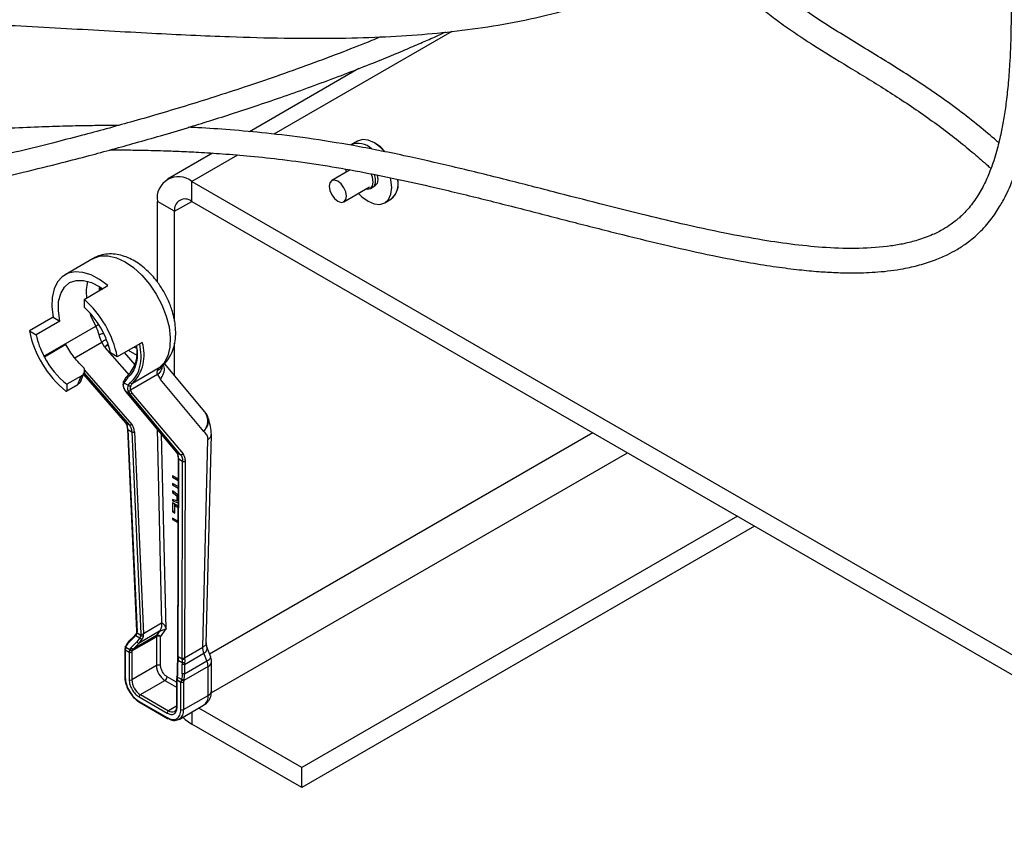
# Model space of a CAD drawing. Units: millimetres. Extents: x 0 to 622, y 0 to 420.
# Drawn here: x 184 to 204, y 132 to 149 of the extents above; entities that cross this region are included whole.
import ezdxf

# ---------------------------------------------------------------- set-up
doc = ezdxf.new("R2010")
doc.units = ezdxf.units.MM

msp = doc.modelspace()

# ---------------------------------------------------------------- linework, layer by layer
at = {"color": 7, "linetype": 'Continuous', "lineweight": 25}
for p, q in [((192.648, 148.449), (188.997, 146.341)), ((190.737, 147.684), (188.499, 146.392)), ((190.712, 146.197), (190.584, 146.124)), ((187.738, 145.952), (186.817, 145.421)), ((188.255, 145.913), (187.317, 145.371)), ((190.564, 145.607), (190.184, 145.388)), ((190.465, 145.625), (190.483, 145.56)), ((187.317, 145.371), (209.909, 132.329)), ((187.317, 144.963), (187.317, 145.371)), ((190.434, 144.954), (190.96, 145.258)), ((190.977, 145.228), (191.07, 145.282)), ((186.964, 144.759), (186.61, 144.963)), ((186.61, 143.311), (186.61, 144.963)), ((186.964, 144.759), (187.317, 144.963)), ((187.317, 144.963), (210.012, 131.862)), ((191.271, 144.933), (191.399, 145.006)), ((186.964, 142.505), (186.964, 144.759)), ((185.292, 143.79), (184.717, 143.458)), ((185.108, 142.954), (185.594, 143.235)), ((185.424, 143.137), (185.424, 143.2)), ((185.454, 143.154), (185.454, 143.185)), ((185.108, 142.954), (185.108, 142.796)), ((184.472, 142.587), (183.986, 142.306)), ((184.609, 142.508), (184.123, 142.227)), ((184.472, 142.587), (184.609, 142.508)), ((183.986, 142.306), (184.123, 142.227)), ((184.285, 141.788), (185.346, 142.401)), ((184.736, 142.026), (184.294, 141.771)), ((184.904, 141.746), (185.472, 142.074)), ((185.534, 141.969), (185.472, 142.074)), ((185.534, 141.969), (186.029, 141.401)), ((186.301, 142.072), (185.789, 141.776)), ((186.193, 141.805), (186.016, 141.907)), ((186.136, 141.976), (186.192, 141.956)), ((186.964, 141.387), (186.964, 142.058)), ((184.294, 141.772), (184.285, 141.788)), ((184.294, 141.771), (184.294, 141.772)), ((185.789, 141.776), (185.652, 141.855)), ((186.155, 141.611), (185.937, 141.861)), ((185.118, 141.501), (186.087, 140.39)), ((186.65, 141.547), (186.102, 141.231)), ((186.677, 141.565), (186.65, 141.547)), ((186.665, 141.561), (186.679, 141.555)), ((187.583, 140.646), (186.753, 141.639)), ((185.045, 141.379), (184.755, 141.212)), ((184.979, 141.21), (185.045, 141.379)), ((185.043, 141.275), (185.112, 141.453)), ((185.096, 141.41), (185.959, 140.421)), ((185.108, 141.442), (186.038, 140.375)), ((185.996, 141.342), (185.926, 141.244)), ((186.615, 141.41), (186.059, 141.089)), ((186.615, 141.41), (186.671, 141.308)), ((187.56, 140.244), (186.671, 141.308)), ((184.75, 141.069), (184.974, 141.199)), ((184.755, 141.212), (184.755, 141.081)), ((184.755, 141.081), (184.979, 141.21)), ((185.916, 141.142), (185.952, 141.077)), ((185.926, 141.244), (186.012, 141.194)), ((185.962, 141.066), (185.927, 141.128)), ((186.012, 141.194), (186.056, 141.247)), ((186.059, 141.089), (186.09, 141.033)), ((185.956, 141.071), (187.001, 139.82)), ((185.962, 141.066), (186.042, 141.02)), ((187.007, 139.815), (185.962, 141.066)), ((186.007, 141.08), (186.042, 141.02)), ((187.087, 139.769), (186.042, 141.02)), ((186.09, 141.033), (187.136, 139.783)), ((186.038, 140.375), (185.959, 140.421)), ((185.996, 140.298), (186.182, 136.152)), ((186.007, 140.282), (186.086, 140.236)), ((186.007, 140.282), (186.193, 136.138)), ((186.604, 140.296), (186.698, 136.311)), ((186.086, 140.236), (186.272, 136.095)), ((186.139, 140.238), (186.325, 136.096)), ((186.789, 136.196), (186.695, 140.187)), ((187.54, 135.821), (187.644, 140.079)), ((187.613, 135.89), (187.717, 140.184)), ((195.539, 140.217), (187.681, 135.681)), ((187.087, 139.769), (187.007, 139.815)), ((187.036, 139.699), (187.024, 135.67)), ((187.035, 135.654), (187.047, 139.682)), ((187.047, 139.682), (187.127, 139.636)), ((187.716, 134.885), (196.246, 139.809)), ((187.115, 135.606), (187.127, 139.636)), ((187.18, 139.636), (187.168, 135.606)), ((186.92, 139.336), (186.92, 139.305)), ((187.035, 139.27), (186.92, 139.336)), ((186.947, 139.321), (186.92, 139.305)), ((186.92, 139.305), (187.035, 139.239)), ((187.034, 139.116), (186.92, 139.181)), ((186.92, 139.181), (186.92, 139.151)), ((186.92, 139.151), (186.947, 139.166)), ((186.92, 139.151), (187.034, 139.085)), ((187.033, 138.936), (186.92, 139.027)), ((186.92, 139.027), (186.92, 138.996)), ((186.92, 138.996), (186.943, 139.009)), ((186.92, 138.996), (187.011, 138.923)), ((187.011, 138.923), (187.033, 138.936)), ((187.011, 138.923), (187.011, 138.82)), ((187.011, 138.82), (186.92, 138.852)), ((186.92, 138.852), (186.92, 138.821)), ((186.92, 138.821), (186.964, 138.846)), ((186.92, 138.821), (187.033, 138.782)), ((187.033, 138.714), (186.92, 138.779)), ((186.92, 138.779), (186.92, 138.594)), ((186.964, 138.754), (186.964, 138.619)), ((186.965, 138.722), (186.992, 138.738)), ((186.965, 138.568), (186.965, 138.722)), ((186.965, 138.722), (187.033, 138.683)), ((187.011, 138.82), (187.034, 138.833)), ((187.022, 138.826), (187.033, 138.822)), ((186.92, 138.594), (186.964, 138.619)), ((186.92, 138.594), (186.965, 138.568)), ((187.032, 138.405), (186.92, 138.47)), ((186.92, 138.47), (186.92, 138.439)), ((186.964, 138.619), (186.965, 138.619)), ((198.5, 138.508), (189.571, 133.353)), ((186.92, 138.439), (186.947, 138.455)), ((186.92, 138.439), (187.032, 138.375)), ((198.853, 138.303), (189.571, 132.945)), ((186.698, 136.311), (186.325, 136.096)), ((186.139, 136.057), (186.014, 135.931)), ((186.595, 136.059), (186.114, 135.781)), ((186.143, 136.059), (186.165, 136.084)), ((186.143, 136.032), (186.167, 136.059)), ((186.167, 136.059), (186.251, 136.01)), ((186.182, 136.153), (186.182, 136.127)), ((186.193, 136.109), (186.193, 136.138)), ((186.272, 136.063), (186.193, 136.109)), ((186.657, 136.147), (186.236, 135.904)), ((186.272, 136.095), (186.272, 136.063)), ((186.325, 136.061), (186.325, 136.096)), ((186.657, 136.147), (186.595, 136.059)), ((186.677, 136.037), (186.789, 136.196)), ((186.143, 136.032), (186.021, 135.91)), ((186.189, 135.934), (186.068, 135.811)), ((186.089, 135.748), (186.589, 136.037)), ((186.114, 135.781), (186.236, 135.904)), ((186.251, 136.01), (186.189, 135.934)), ((186.236, 135.904), (186.299, 135.986)), ((186.589, 136.037), (186.589, 135.445)), ((186.677, 135.445), (186.677, 136.037)), ((187.612, 135.89), (187.609, 135.878)), ((187.624, 135.829), (187.615, 135.914)), ((185.941, 135.781), (185.941, 135.215)), ((185.952, 135.833), (185.947, 135.819)), ((185.952, 135.765), (186.032, 135.719)), ((185.952, 135.765), (185.952, 135.2)), ((185.959, 135.807), (185.964, 135.821)), ((185.964, 135.821), (186.043, 135.775)), ((186.032, 135.719), (186.032, 135.154)), ((186.043, 135.775), (186.038, 135.761)), ((186.068, 135.811), (186.043, 135.775)), ((186.089, 135.748), (186.085, 135.719)), ((186.085, 135.719), (186.085, 135.154)), ((186.093, 135.755), (186.089, 135.748)), ((186.093, 135.755), (186.114, 135.781)), ((187.024, 135.67), (187.026, 135.635)), ((187.037, 135.622), (187.035, 135.654)), ((187.165, 135.469), (187.564, 135.699)), ((187.168, 135.606), (187.54, 135.821)), ((187.626, 135.54), (187.564, 135.699)), ((187.706, 135.617), (187.623, 135.83)), ((186.589, 135.445), (186.085, 135.154)), ((187.022, 135.562), (187.014, 135.447)), ((187.014, 135.448), (187.016, 135.237)), ((187.028, 135.45), (187.036, 135.557)), ((187.03, 135.256), (187.028, 135.45)), ((187.036, 135.557), (187.12, 135.508)), ((187.116, 135.576), (187.037, 135.622)), ((187.115, 135.606), (187.116, 135.576)), ((187.12, 135.508), (187.119, 135.469)), ((187.121, 135.275), (187.119, 135.469)), ((187.168, 135.505), (187.165, 135.469)), ((187.165, 135.469), (187.168, 135.276)), ((187.168, 135.606), (187.169, 135.579)), ((187.168, 135.276), (187.626, 135.54)), ((187.723, 134.934), (187.723, 135.526)), ((187.016, 135.254), (187.011, 135.218)), ((187.024, 135.209), (187.03, 135.256)), ((187.649, 135.424), (187.15, 135.136)), ((187.649, 134.832), (187.649, 135.424)), ((185.944, 135.214), (185.944, 135.201)), ((186.262, 134.848), (186.766, 135.139)), ((186.766, 135.139), (187.002, 135.002)), ((187.002, 135.104), (186.81, 135.215)), ((187.002, 135.168), (187.002, 134.603)), ((187.013, 135.153), (187.093, 135.107)), ((187.013, 134.588), (187.013, 135.153)), ((187.019, 135.194), (187.024, 135.209)), ((187.024, 135.209), (187.104, 135.163)), ((187.093, 134.542), (187.093, 135.107)), ((187.104, 135.163), (187.099, 135.148)), ((187.15, 135.136), (187.146, 135.107)), ((187.146, 135.107), (187.146, 134.542)), ((187.15, 135.136), (187.153, 135.148)), ((186.262, 134.848), (186.836, 134.516)), ((187.146, 134.542), (187.649, 134.832)), ((186.208, 134.716), (186.243, 134.694)), ((186.235, 134.802), (186.81, 134.47)), ((186.235, 134.71), (186.81, 134.378)), ((186.242, 134.693), (186.243, 134.693)), ((186.243, 134.693), (186.818, 134.361)), ((187.055, 134.341), (187.559, 134.632)), ((187.002, 134.612), (186.836, 134.516)), ((187.317, 134.493), (187.317, 134.246)), ((189.571, 133.353), (187.457, 134.574)), ((189.571, 132.945), (187.317, 134.246)), ((189.571, 132.945), (189.571, 133.353))]:
    msp.add_line(p, q, dxfattribs=at)
at = {"color": 7, "linetype": 'Continuous', "lineweight": 25, "flags": 128}
for points in [[(191.267, 145.985), (191.184, 146.069), (191.058, 146.162), (190.932, 146.216), (190.815, 146.228), (190.713, 146.198), (190.712, 146.197)], [(191.273, 145.985), (191.188, 146.072), (191.063, 146.162)], [(190.892, 145.219), (190.912, 145.216), (190.977, 145.228), (191.021, 145.278), (191.036, 145.358), (191.021, 145.456), (190.993, 145.527)], [(190.309, 145.375), (190.241, 145.399), (190.184, 145.388), (190.146, 145.343), (190.132, 145.273), (190.146, 145.187), (190.184, 145.099), (190.241, 145.021), (190.309, 144.967), (190.377, 144.943), (190.434, 144.954), (190.472, 144.999), (190.486, 145.069), (190.472, 145.155), (190.434, 145.243), (190.377, 145.321), (190.309, 145.375)], [(190.733, 145.127), (190.802, 145.059), (190.928, 144.967), (191.054, 144.913), (191.171, 144.902), (191.272, 144.933), (191.349, 145.004), (191.397, 145.112), (191.414, 145.248), (191.397, 145.402), (191.387, 145.447)], [(191.116, 145.501), (191.129, 145.412), (191.114, 145.332), (191.07, 145.282), (191.07, 145.282)], [(185.292, 143.79), (185.308, 143.799), (185.447, 143.845), (185.603, 143.847), (185.772, 143.807), (185.948, 143.725), (186.124, 143.604), (186.293, 143.449), (186.449, 143.266), (186.588, 143.06), (186.704, 142.839), (186.792, 142.612), (186.85, 142.387), (186.875, 142.17), (186.867, 141.972), (186.825, 141.798), (186.752, 141.655), (186.65, 141.547)], [(185.594, 143.235), (185.423, 143.363), (185.251, 143.455), (185.082, 143.507), (184.924, 143.519), (184.781, 143.489), (184.659, 143.418), (184.562, 143.31), (184.492, 143.167), (184.454, 142.995), (184.447, 142.799), (184.472, 142.587)], [(184.609, 142.508), (184.58, 142.717), (184.586, 142.909), (184.629, 143.074), (184.705, 143.205), (184.811, 143.296), (184.943, 143.343), (185.094, 143.343), (185.258, 143.297), (185.428, 143.207), (185.491, 143.162)], [(185.346, 142.401), (185.255, 142.602), (185.23, 142.672)], [(184.734, 141.073), (184.738, 141.07), (184.742, 141.069), (184.745, 141.068), (184.748, 141.069), (184.751, 141.07), (184.753, 141.073), (184.754, 141.077), (184.755, 141.081)], [(185.952, 141.077), (185.954, 141.074), (185.956, 141.071)], [(185.956, 141.071), (185.957, 141.069), (185.962, 141.066)], [(186.139, 136.057), (186.138, 136.056), (186.137, 136.053), (186.137, 136.05), (186.137, 136.046), (186.138, 136.042), (186.14, 136.037), (186.143, 136.032)], [(186.143, 136.059), (186.14, 136.058), (186.139, 136.057)], [(186.961, 134.504), (186.961, 134.504), (186.965, 134.506)], [(187.129, 134.384), (187.179, 134.341), (187.317, 134.246)]]:
    msp.add_lwpolyline(points, dxfattribs=at)
at = {"color": 7, "linetype": 'Continuous', "lineweight": 25}
for centre, radius, start, end in [((190.726, 145.749), 0.401, 46.8217, 110.8112), ((187.041, 145.033), 0.437, 50.7967, 189.214), ((191.145, 145.318), 0.402, 309.1867, 13.9247), ((191.14, 145.324), 0.409, 313.6257, 12.7213), ((187.179, 144.794), 0.218, 50.7967, 189.214), ((186.158, 143.104), 1.006, 167.3137, 186.8699), ((183.686, 141.348), 2.146, 11.5123, 48.4877), ((183.844, 141.439), 1.855, 12.9686, 47.0314), ((186.069, 142.726), 2.125, 191.391, 231.0775), ((186.585, 140.244), 2.487, 118.2404, 119.8764), ((184.54, 141.977), 0.911, 15.6541, 27.7271), ((185.857, 142.618), 1.777, 192.7138, 207.8404), ((185.725, 141.829), 0.237, 121.2554, 143.8816), ((185.515, 141.871), 0.685, 315.2798, 10.2056), ((185.497, 141.818), 0.843, 315.8666, 17.5027), ((185.856, 142.587), 1.762, 207.6057, 231.3276), ((186.743, 141.43), 0.15, 128.2524, 159.0744), ((186.144, 141.21), 0.229, 128.4387, 161.1543), ((186.021, 141.363), 0.0329, 126.1344, 218.2116), ((184.967, 141.209), 0.0124, 305.1155, 6.1967), ((186.045, 141.222), 0.0429, 220.0555, 294.384), ((186.088, 141.264), 0.0363, 207.8734, 293.5759), ((186.19, 141.118), 0.143, 127.8214, 153.0599), ((186.058, 141.055), 0.0391, 245.3764, 325.6647), ((187.328, 140.459), 0.316, 317.2304, 36.3199), ((186.2, 136.155), 0.0183, 187.7439, 246.905), ((186.297, 136.147), 0.0578, 244.4048, 299.0328), ((186.627, 136.038), 0.0384, 147.6508, 182.3515), ((186.238, 135.958), 0.0543, 206.4521, 267.4017), ((185.96, 135.779), 0.0189, 114.3747, 174.3052), ((185.96, 135.782), 0.0189, 185.6948, 245.6253), ((185.964, 135.824), 0.0178, 193.7574, 251.1165), ((186.104, 135.764), 0.151, 163.4181, 179.342), ((186.183, 135.718), 0.151, 163.4181, 179.342), ((186.058, 135.771), 0.0576, 242.6097, 297.3903), ((187.043, 135.671), 0.019, 183.3281, 245.125), ((186.633, 135.359), 0.0961, 62.6097, 117.3903), ((186.973, 135.462), 0.384, 182.6055, 237.3945), ((187.141, 135.654), 0.0552, 241.2005, 298.5861), ((187.149, 134.92), 0.549, 88.2976, 93.1159), ((187.587, 135.661), 0.127, 287.8957, 339.7367), ((187.324, 135.418), 0.325, 1.1082, 22.0212), ((187.597, 135.539), 0.126, 294.4055, 353.9523), ((185.96, 135.217), 0.0189, 185.6948, 245.6253), ((186.058, 135.205), 0.0576, 242.6097, 297.3903), ((186.469, 135.171), 0.384, 182.6055, 237.3945), ((186.714, 135.219), 0.0961, 302.6055, 357.3945), ((187.021, 135.166), 0.0189, 114.3747, 174.3052), ((187.021, 135.17), 0.0189, 185.6948, 245.6253), ((187.164, 135.151), 0.151, 163.4181, 179.342), ((187.244, 135.105), 0.151, 163.4181, 179.342), ((187.119, 135.158), 0.0576, 242.6097, 297.3903), ((186.293, 134.799), 0.0576, 122.6055, 177.3945), ((187.435, 134.809), 0.216, 305.0133, 6.2988), ((187.598, 134.947), 0.126, 294.3747, 354.3052), ((186.254, 134.708), 0.0192, 174.6318, 231.46), ((186.867, 134.467), 0.0576, 122.6055, 177.3945), ((186.957, 134.511), 0.191, 230.7967, 9.214), ((186.91, 134.618), 0.126, 234.3824, 294.3071), ((187.021, 134.605), 0.0189, 185.6948, 245.6253), ((187.119, 134.593), 0.0576, 242.6097, 297.3903), ((186.828, 134.376), 0.018, 172.7442, 235.9436), ((186.825, 134.378), 0.0189, 245.6929, 305.6176)]:
    msp.add_arc(centre, radius, start, end, dxfattribs=at)
for points, knots in [([(195.034, 229.78), (195.083, 229.565), (195.209, 229.008), (195.382, 228.103), (195.565, 227.075), (195.731, 226.085), (195.889, 225.131), (196.046, 224.213), (196.215, 223.321), (196.4, 222.491), (196.625, 221.761), (196.854, 221.177), (197.012, 220.686), (197.103, 220.176), (197.136, 219.589), (197.118, 218.904), (197.07, 218.177), (197.007, 217.401), (196.944, 216.587), (196.864, 215.369), (196.811, 213.727), (196.824, 211.71), (196.819, 209.731), (196.766, 207.81), (196.68, 205.892), (196.547, 203.473), (196.365, 200.542), (196.156, 197.132), (195.969, 193.752), (195.823, 190.638), (195.714, 187.783), (195.635, 185.178), (195.576, 182.566), (195.537, 179.901), (195.52, 177.36), (195.521, 174.949), (195.536, 172.679), (195.566, 170.389), (195.609, 168.12), (195.662, 165.98), (195.722, 163.982), (195.786, 162.133), (195.853, 160.373), (195.936, 158.702), (196.041, 157.22), (196.172, 155.899), (196.328, 154.728), (196.527, 153.616), (196.771, 152.595), (197.06, 151.688), (197.395, 150.9), (197.723, 150.323), (198.022, 149.906), (198.253, 149.629), (198.461, 149.407), (198.655, 149.219), (198.857, 149.037), (199.097, 148.839), (199.377, 148.626), (199.696, 148.403), (200.162, 148.098), (200.777, 147.723), (201.538, 147.259), (202.176, 146.841), (202.675, 146.481), (203.023, 146.214), (203.34, 145.953), (203.561, 145.762), (203.676, 145.656), (203.697, 145.635)], [0, 0, 0, 0, 0.0058, 0.015055, 0.024272, 0.033316, 0.041484, 0.049734, 0.057791, 0.065331, 0.072016, 0.077748, 0.081733, 0.085676, 0.09241, 0.099803, 0.108024, 0.116901, 0.126193, 0.135702, 0.158029, 0.18048, 0.200235, 0.219201, 0.237889, 0.256449, 0.289418, 0.322579, 0.355589, 0.388861, 0.415618, 0.442215, 0.469039, 0.49716, 0.526626, 0.550733, 0.575688, 0.601449, 0.62713, 0.652259, 0.67444, 0.695898, 0.716495, 0.735992, 0.755162, 0.770324, 0.78551, 0.800674, 0.815658, 0.829866, 0.843227, 0.856422, 0.863702, 0.870683, 0.876363, 0.88087, 0.886151, 0.892272, 0.899258, 0.907138, 0.915571, 0.932652, 0.950042, 0.967777, 0.976271, 0.984457, 0.991866, 0.998464, 1, 1, 1, 1]), ([(203.857, 146.164), (203.843, 146.177), (203.709, 146.297), (203.438, 146.521), (203.036, 146.837), (202.609, 147.146), (202.177, 147.438), (201.751, 147.71), (201.32, 147.976), (200.885, 148.24), (200.45, 148.508), (200.038, 148.773), (199.667, 149.031), (199.364, 149.263), (199.128, 149.463), (198.944, 149.632), (198.773, 149.803), (198.593, 150), (198.399, 150.237), (198.172, 150.557), (197.932, 150.963), (197.688, 151.479), (197.447, 152.109), (197.213, 152.883), (197, 153.807), (196.823, 154.806), (196.681, 155.857), (196.569, 156.945), (196.48, 158.06), (196.401, 159.358), (196.333, 160.872), (196.268, 162.623), (196.207, 164.458), (196.149, 166.461), (196.098, 168.628), (196.057, 170.941), (196.03, 173.265), (196.018, 175.557), (196.021, 177.784), (196.038, 179.944), (196.067, 182.038), (196.108, 184.084), (196.17, 186.404), (196.258, 189.036), (196.384, 192.004), (196.537, 195.007), (196.711, 198.042), (196.871, 200.625), (197.001, 202.734), (197.097, 204.362), (197.184, 205.992), (197.257, 207.622), (197.308, 209.255), (197.323, 210.763), (197.32, 212.144), (197.317, 213.387), (197.335, 214.602), (197.39, 215.789), (197.47, 216.942), (197.549, 217.894), (197.603, 218.652), (197.629, 219.219), (197.629, 219.728), (197.599, 220.197), (197.532, 220.658), (197.392, 221.158), (197.192, 221.68), (196.995, 222.235), (196.828, 222.862), (196.661, 223.639), (196.495, 224.545), (196.325, 225.547), (196.209, 226.265), (196.143, 226.643), (196.135, 226.689)], [0, 0, 0, 0, 0.0010311, 0.0095886, 0.0192316, 0.0294438, 0.0395351, 0.0495055, 0.0593596, 0.0700688, 0.0806458, 0.0910959, 0.100848, 0.10926, 0.1152906, 0.1204616, 0.1250675, 0.1305801, 0.1371551, 0.1438425, 0.153891, 0.1637728, 0.1741013, 0.1875596, 0.2016578, 0.2158834, 0.2301413, 0.244394, 0.2585942, 0.2727087, 0.2928736, 0.3140935, 0.3361284, 0.3588483, 0.3854335, 0.4125615, 0.4394828, 0.4654918, 0.4905922, 0.5143673, 0.5372838, 0.5593552, 0.5808352, 0.611764, 0.6427281, 0.6733826, 0.7040532, 0.7347702, 0.7509692, 0.7672031, 0.7835407, 0.7999914, 0.8166325, 0.8338338, 0.8476767, 0.8615098, 0.8750938, 0.888839, 0.9024782, 0.9155359, 0.9224329, 0.9288508, 0.9347666, 0.939088, 0.9435066, 0.9485453, 0.9534618, 0.9586284, 0.9644912, 0.9710413, 0.9801958, 0.9895439, 0.9987153, 1, 1, 1, 1]), ([(203.61, 176.682), (203.608, 176.362), (203.605, 175.435), (203.604, 173.91), (203.606, 172.094), (203.613, 170.256), (203.626, 168.425), (203.645, 166.602), (203.669, 164.786), (203.7, 162.947), (203.738, 161.086), (203.783, 159.203), (203.832, 157.407), (203.884, 155.704), (203.938, 154.132), (203.993, 152.637), (204.044, 151.345), (204.089, 150.251), (204.112, 149.351), (204.113, 148.557), (204.092, 147.917), (204.056, 147.412), (204.015, 147.024), (203.967, 146.684), (203.907, 146.358), (203.825, 146.015), (203.719, 145.675), (203.586, 145.357), (203.436, 145.081), (203.265, 144.841), (203.109, 144.677), (202.983, 144.569), (202.87, 144.483), (202.712, 144.382), (202.486, 144.267), (202.216, 144.168), (201.927, 144.094), (201.538, 144.026), (201.011, 143.987), (200.345, 144.006), (199.683, 144.069), (198.989, 144.17), (198.21, 144.314), (197.385, 144.494), (196.527, 144.699), (195.653, 144.919), (194.702, 145.165), (193.692, 145.424), (192.668, 145.676), (191.639, 145.91), (190.647, 146.108), (189.709, 146.258), (188.869, 146.361), (188.123, 146.429), (187.593, 146.466), (187.314, 146.478), (187.251, 146.481)], [0, 0, 0, 0, 0.01602, 0.046268, 0.077152, 0.109054, 0.142119, 0.174619, 0.208386, 0.243532, 0.280161, 0.318375, 0.358267, 0.393136, 0.428727, 0.463006, 0.495495, 0.519409, 0.541425, 0.561252, 0.578749, 0.590432, 0.600776, 0.609817, 0.61821, 0.628217, 0.639858, 0.649398, 0.659206, 0.66889, 0.676936, 0.680323, 0.68432, 0.689873, 0.696887, 0.705752, 0.712894, 0.719341, 0.733982, 0.7479, 0.760576, 0.773252, 0.7879, 0.804666, 0.819397, 0.835536, 0.8531, 0.872086, 0.891781, 0.910548, 0.930591, 0.949214, 0.966342, 0.981919, 0.995903, 1, 1, 1, 1]), ([(185.638, 146.017), (185.721, 146.017), (185.919, 146.018), (186.202, 146.015), (186.485, 146.009), (186.758, 146.002), (187.081, 145.99), (187.483, 145.97), (187.968, 145.939), (188.541, 145.891), (189.195, 145.82), (189.909, 145.722), (190.659, 145.595), (191.423, 145.443), (192.266, 145.257), (193.186, 145.036), (194.179, 144.784), (195.166, 144.529), (196.141, 144.28), (197.084, 144.05), (197.96, 143.856), (198.694, 143.715), (199.284, 143.621), (199.75, 143.561), (200.154, 143.523), (200.534, 143.501), (200.941, 143.493), (201.408, 143.511), (201.851, 143.567), (202.241, 143.655), (202.547, 143.754), (202.8, 143.864), (203.019, 143.983), (203.239, 144.129), (203.476, 144.33), (203.695, 144.578), (203.872, 144.838), (204.001, 145.073), (204.095, 145.279), (204.168, 145.46), (204.242, 145.671), (204.317, 145.924), (204.394, 146.245), (204.462, 146.609), (204.52, 147.027), (204.566, 147.502), (204.599, 148.088), (204.614, 148.797), (204.605, 149.63), (204.577, 150.529), (204.538, 151.473), (204.5, 152.453), (204.455, 153.659), (204.404, 155.105), (204.35, 156.812), (204.298, 158.62), (204.25, 160.527), (204.208, 162.532), (204.172, 164.563), (204.145, 166.591), (204.124, 168.623), (204.111, 170.655), (204.105, 172.684), (204.104, 174.659), (204.107, 175.968), (204.109, 176.606)], [0, 0, 0, 0, 0.005353, 0.012813, 0.01812, 0.023378, 0.030149, 0.038438, 0.048459, 0.060047, 0.073179, 0.087441, 0.101708, 0.115923, 0.130086, 0.148015, 0.165794, 0.183364, 0.200658, 0.21761, 0.233547, 0.247537, 0.257224, 0.26582, 0.273377, 0.279994, 0.287611, 0.297144, 0.308147, 0.315717, 0.323462, 0.330058, 0.335249, 0.341547, 0.349623, 0.358908, 0.367188, 0.374192, 0.379902, 0.38497, 0.389533, 0.397328, 0.405653, 0.41512, 0.425772, 0.437639, 0.450734, 0.46888, 0.488748, 0.509638, 0.531198, 0.553144, 0.575383, 0.610781, 0.646543, 0.682473, 0.720958, 0.759256, 0.797137, 0.833503, 0.868188, 0.90333, 0.936973, 0.969302, 1, 1, 1, 1]), ([(171.122, 154.873), (171.026, 154.934), (170.837, 155.053), (170.58, 155.226), (170.356, 155.378), (170.136, 155.523), (169.914, 155.657), (169.677, 155.768), (169.44, 155.843), (169.211, 155.881), (168.96, 155.893), (168.674, 155.878), (168.385, 155.828), (168.121, 155.753), (167.858, 155.655), (167.598, 155.521), (167.386, 155.367), (167.232, 155.222), (167.1, 155.061), (166.99, 154.862), (166.922, 154.635), (166.906, 154.383), (166.94, 154.144), (167.002, 153.919), (167.081, 153.706), (167.183, 153.477), (167.311, 153.218), (167.513, 152.851), (167.813, 152.382), (168.245, 151.82), (168.71, 151.314), (169.182, 150.874), (169.618, 150.519), (170.035, 150.22), (170.477, 149.936), (170.986, 149.649), (171.583, 149.366), (172.235, 149.112), (172.907, 148.904), (173.621, 148.739), (174.375, 148.617), (175.218, 148.544), (176.126, 148.529), (177.102, 148.556), (178.134, 148.606), (179.238, 148.656), (180.404, 148.671), (181.622, 148.653), (183.09, 148.6), (184.727, 148.512), (186.464, 148.411), (187.942, 148.341), (189.186, 148.307), (190.214, 148.303), (191.157, 148.328), (192.03, 148.381), (192.87, 148.465), (193.718, 148.59), (194.595, 148.772), (195.499, 149.029), (196.279, 149.327), (196.903, 149.626), (197.34, 149.872), (197.64, 150.058), (197.791, 150.164), (197.826, 150.189)], [0, 0, 0, 0, 0.0089686, 0.0175484, 0.02462, 0.0305116, 0.0383989, 0.044615, 0.0496737, 0.0554896, 0.0598428, 0.0657107, 0.0736133, 0.0784177, 0.0835607, 0.0924643, 0.0992088, 0.1040414, 0.1096952, 0.1166179, 0.1242544, 0.1323953, 0.1421197, 0.1500128, 0.1583994, 0.1677964, 0.1780468, 0.1885988, 0.2093311, 0.2297357, 0.2499255, 0.2650155, 0.2796127, 0.2920276, 0.3025373, 0.3173649, 0.3332912, 0.3484265, 0.3652769, 0.3808647, 0.3975637, 0.4161882, 0.4368744, 0.4580993, 0.4812049, 0.5061746, 0.5331031, 0.5621683, 0.5928847, 0.6401637, 0.6851936, 0.7273458, 0.7573216, 0.78524, 0.8110317, 0.8346724, 0.8573395, 0.8808574, 0.90553, 0.9311973, 0.9577133, 0.9728546, 0.985989, 0.9967989, 1, 1, 1, 1]), ([(176.308, 144.218), (176.585, 144.249), (177.298, 144.328), (178.435, 144.491), (179.676, 144.692), (180.856, 144.908), (181.939, 145.125), (182.938, 145.343), (183.838, 145.553), (184.585, 145.738), (185.193, 145.896), (185.694, 146.031), (186.183, 146.167), (186.695, 146.314), (187.202, 146.465), (187.7, 146.619), (188.186, 146.773), (188.693, 146.941), (189.221, 147.121), (189.767, 147.316), (190.314, 147.519), (190.834, 147.72), (191.289, 147.903), (191.675, 148.064), (191.998, 148.203), (192.276, 148.325), (192.444, 148.401), (192.521, 148.436)], [0, 0, 0, 0, 0.0394663, 0.1014692, 0.1665875, 0.2256838, 0.283899, 0.3388073, 0.3897163, 0.4360073, 0.4687791, 0.4981229, 0.5272761, 0.5595019, 0.5949525, 0.6255668, 0.6584221, 0.6936205, 0.7312732, 0.7715016, 0.8144019, 0.8563785, 0.8948019, 0.9260852, 0.9541606, 0.9788866, 1, 1, 1, 1]), ([(191.182, 148.334), (191.122, 148.309), (190.877, 148.207), (190.397, 148.019), (189.748, 147.774), (189.068, 147.531), (188.414, 147.308), (187.791, 147.106), (187.193, 146.919), (186.622, 146.748), (186.081, 146.593), (185.563, 146.449), (185.03, 146.306), (184.442, 146.154), (183.734, 145.978), (182.899, 145.783), (181.928, 145.57), (180.876, 145.357), (179.728, 145.145), (178.521, 144.946), (177.285, 144.769), (176.09, 144.626), (175.066, 144.53), (174.229, 144.472), (173.59, 144.442), (173.138, 144.432), (172.852, 144.43), (172.705, 144.43), (172.565, 144.431), (172.408, 144.434), (172.204, 144.44), (171.927, 144.453), (171.584, 144.477), (171.207, 144.525), (170.902, 144.572), (170.743, 144.629), (170.704, 144.643)], [0, 0, 0, 0, 0.013371, 0.053933, 0.100805, 0.144895, 0.185458, 0.2227, 0.256807, 0.28974, 0.319511, 0.346279, 0.373402, 0.403851, 0.437374, 0.480451, 0.526904, 0.576164, 0.626509, 0.681671, 0.734293, 0.78406, 0.830612, 0.859437, 0.884952, 0.907149, 0.913204, 0.918995, 0.924529, 0.929868, 0.937633, 0.948883, 0.962888, 0.978622, 0.994751, 1, 1, 1, 1]), ([(185.807, 146.517), (185.759, 146.517), (185.583, 146.518), (185.251, 146.515), (184.781, 146.507), (184.223, 146.489), (183.624, 146.463), (183.002, 146.43), (182.398, 146.394), (181.818, 146.357), (181.289, 146.323), (180.811, 146.296), (180.359, 146.273), (179.937, 146.257), (179.546, 146.249), (179.207, 146.248), (178.912, 146.254), (178.616, 146.265), (178.278, 146.289), (177.909, 146.331), (177.534, 146.396), (177.182, 146.484), (176.834, 146.592), (176.496, 146.705), (176.166, 146.809), (175.835, 146.874), (175.509, 146.872), (175.212, 146.768), (174.992, 146.543), (174.893, 146.303), (174.837, 146.093), (174.799, 145.906), (174.76, 145.739), (174.706, 145.614), (174.657, 145.575), (174.634, 145.556)], [0, 0, 0, 0, 0.013296, 0.048227, 0.092095, 0.144494, 0.204798, 0.261484, 0.320962, 0.375687, 0.424843, 0.468643, 0.507357, 0.54689, 0.580375, 0.608402, 0.631666, 0.652318, 0.678632, 0.708688, 0.732375, 0.755633, 0.778802, 0.801865, 0.824869, 0.847717, 0.869729, 0.891749, 0.914188, 0.936674, 0.947929, 0.962872, 0.981826, 0.991152, 1, 1, 1, 1]), ([(191.051, 145.285), (191.057, 145.292), (191.08, 145.314), (191.088, 145.385), (191.081, 145.46), (191.061, 145.503), (191.057, 145.513)], [0, 0, 0, 0, 0.15753, 0.526786, 0.896043, 1, 1, 1, 1]), ([(186.742, 143.112), (186.699, 143.179), (186.641, 143.274), (186.541, 143.4), (186.452, 143.498), (186.339, 143.603), (186.215, 143.697), (186.08, 143.778), (185.935, 143.84), (185.784, 143.878), (185.628, 143.889), (185.475, 143.868), (185.359, 143.832), (185.303, 143.794), (185.291, 143.785)], [0, 0, 0, 0, 0.121864, 0.169635, 0.248662, 0.329643, 0.415887, 0.505397, 0.597346, 0.690476, 0.783841, 0.877373, 0.972277, 1, 1, 1, 1]), ([(186.675, 141.567), (186.684, 141.573), (186.743, 141.611), (186.824, 141.709), (186.91, 141.854), (186.963, 142.017), (186.988, 142.191), (186.986, 142.368), (186.962, 142.54), (186.924, 142.692), (186.878, 142.829), (186.821, 142.965), (186.77, 143.058), (186.742, 143.112)], [0, 0, 0, 0, 0.021916, 0.133621, 0.238328, 0.34695, 0.457312, 0.564869, 0.664213, 0.759243, 0.828521, 0.902458, 1, 1, 1, 1]), ([(185.417, 142.223), (185.436, 142.233), (185.463, 142.247), (185.497, 142.257), (185.507, 142.26)], [0, 0, 0, 0, 0.70094, 1, 1, 1, 1]), ([(185.472, 142.074), (185.462, 142.095), (185.442, 142.136), (185.425, 142.194), (185.417, 142.223)], [0, 0, 0, 0, 0.500037, 1, 1, 1, 1]), ([(185.472, 142.074), (185.49, 142.09), (185.514, 142.112), (185.547, 142.122), (185.555, 142.125)], [0, 0, 0, 0, 0.7312654, 1, 1, 1, 1]), ([(186.18, 142.002), (186.186, 141.958), (186.205, 141.83), (186.182, 141.646), (186.117, 141.46), (186.036, 141.381), (185.996, 141.342)], [0, 0, 0, 0, 0.148323, 0.432215, 0.716108, 1, 1, 1, 1]), ([(186.056, 141.247), (186.099, 141.289), (186.186, 141.373), (186.258, 141.569), (186.286, 141.794), (186.262, 141.963), (186.251, 142.043)], [0, 0, 0, 0, 0.257275, 0.514549, 0.771824, 1, 1, 1, 1]), ([(185.045, 141.379), (185.065, 141.394), (185.103, 141.423), (185.123, 141.476), (185.119, 141.513), (185.117, 141.528)], [0, 0, 0, 0, 0.388722, 0.736869, 1, 1, 1, 1]), ([(185.117, 141.528), (185.116, 141.531), (185.114, 141.536), (185.11, 141.54), (185.108, 141.542)], [0, 0, 0, 0, 0.499451, 1, 1, 1, 1]), ([(186.687, 141.565), (186.687, 141.564), (186.676, 141.527), (186.639, 141.505), (186.603, 141.483)], [0, 0, 0, 0, 0.037907, 1, 1, 1, 1]), ([(186.708, 141.591), (186.705, 141.566), (186.697, 141.502), (186.646, 141.444), (186.615, 141.41)], [0, 0, 0, 0, 0.3971142, 1, 1, 1, 1]), ([(186.671, 141.308), (186.696, 141.35), (186.746, 141.432), (186.764, 141.547), (186.741, 141.602), (186.734, 141.62)], [0, 0, 0, 0, 0.40684, 0.81368, 1, 1, 1, 1]), ([(186.603, 141.483), (186.6, 141.469), (186.593, 141.441), (186.608, 141.42), (186.615, 141.41)], [0, 0, 0, 0, 0.499623, 1, 1, 1, 1]), ([(185.04, 141.276), (185.036, 141.266), (185.027, 141.239), (184.997, 141.221), (184.979, 141.21)], [0, 0, 0, 0, 0.39134, 1, 1, 1, 1]), ([(185.917, 141.27), (185.911, 141.249), (185.9, 141.206), (185.911, 141.163), (185.916, 141.142)], [0, 0, 0, 0, 0.499566, 1, 1, 1, 1]), ([(185.927, 141.128), (185.922, 141.147), (185.912, 141.185), (185.921, 141.224), (185.926, 141.244)], [0, 0, 0, 0, 0.500011, 1, 1, 1, 1]), ([(186.012, 141.194), (186.005, 141.176), (185.992, 141.138), (186.002, 141.099), (186.007, 141.08)], [0, 0, 0, 0, 0.493656, 1, 1, 1, 1]), ([(186.007, 141.08), (186.011, 141.078), (186.017, 141.075), (186.026, 141.075), (186.033, 141.075), (186.041, 141.077), (186.05, 141.081), (186.055, 141.086), (186.059, 141.089)], [0, 0, 0, 0, 0.23959, 0.368446, 0.5, 0.631553, 0.760409, 1, 1, 1, 1]), ([(186.063, 141.183), (186.056, 141.167), (186.044, 141.136), (186.054, 141.104), (186.059, 141.089)], [0, 0, 0, 0, 0.506462, 1, 1, 1, 1]), ([(187.656, 140.502), (187.659, 140.492), (187.664, 140.47), (187.656, 140.422), (187.637, 140.366), (187.605, 140.305), (187.575, 140.264), (187.56, 140.244)], [0, 0, 0, 0, 0.15788, 0.368403, 0.578931, 0.789469, 1, 1, 1, 1]), ([(187.655, 140.502), (187.654, 140.508), (187.648, 140.554), (187.621, 140.606), (187.586, 140.639), (187.581, 140.644)], [0, 0, 0, 0, 0.1133158, 0.8618262, 1, 1, 1, 1]), ([(187.717, 140.18), (187.713, 140.234), (187.705, 140.341), (187.673, 140.451), (187.657, 140.504)], [0, 0, 0, 0, 0.510424, 1, 1, 1, 1]), ([(185.949, 140.432), (185.961, 140.414), (185.987, 140.379), (185.993, 140.324), (185.996, 140.297)], [0, 0, 0, 0, 0.498128, 1, 1, 1, 1]), ([(186.007, 140.282), (186.003, 140.314), (185.996, 140.369), (185.97, 140.405), (185.959, 140.421)], [0, 0, 0, 0, 0.574083, 1, 1, 1, 1]), ([(185.996, 140.297), (185.997, 140.294), (185.998, 140.288), (186.004, 140.284), (186.007, 140.282)], [0, 0, 0, 0, 0.483158, 1, 1, 1, 1]), ([(186.038, 140.375), (186.049, 140.359), (186.076, 140.323), (186.082, 140.268), (186.086, 140.236)], [0, 0, 0, 0, 0.425903, 1, 1, 1, 1]), ([(186.139, 140.238), (186.136, 140.268), (186.129, 140.329), (186.101, 140.37), (186.087, 140.39)], [0, 0, 0, 0, 0.500002, 1, 1, 1, 1]), ([(187.56, 140.244), (187.58, 140.222), (187.609, 140.189), (187.639, 140.135), (187.642, 140.097), (187.644, 140.079)], [0, 0, 0, 0, 0.509885, 0.757806, 1, 1, 1, 1]), ([(187.644, 140.079), (187.665, 140.094), (187.706, 140.123), (187.713, 140.161), (187.716, 140.18)], [0, 0, 0, 0, 0.509121, 1, 1, 1, 1]), ([(186.997, 139.827), (187.008, 139.81), (187.031, 139.777), (187.034, 139.724), (187.036, 139.698)], [0, 0, 0, 0, 0.497855, 1, 1, 1, 1]), ([(187.047, 139.682), (187.045, 139.712), (187.041, 139.766), (187.017, 139.801), (187.007, 139.815)], [0, 0, 0, 0, 0.574097, 1, 1, 1, 1]), ([(187.036, 139.698), (187.036, 139.698), (187.035, 139.695), (187.038, 139.689), (187.044, 139.684), (187.047, 139.682)], [0, 0, 0, 0, 0.0021594, 0.5010797, 1, 1, 1, 1]), ([(187.087, 139.769), (187.097, 139.755), (187.121, 139.72), (187.124, 139.666), (187.127, 139.636)], [0, 0, 0, 0, 0.425917, 1, 1, 1, 1]), ([(187.136, 139.783), (187.148, 139.763), (187.174, 139.724), (187.178, 139.665), (187.18, 139.636)], [0, 0, 0, 0, 0.500007, 1, 1, 1, 1]), ([(186.698, 136.311), (186.7, 136.312), (186.706, 136.315), (186.718, 136.311), (186.734, 136.298), (186.764, 136.262), (186.779, 136.222), (186.789, 136.196)], [0, 0, 0, 0, 0.0594459, 0.1254592, 0.2505912, 0.5002585, 1, 1, 1, 1]), ([(186.182, 136.127), (186.18, 136.119), (186.177, 136.103), (186.165, 136.087), (186.159, 136.079)], [0, 0, 0, 0, 0.488557, 1, 1, 1, 1]), ([(186.165, 136.084), (186.163, 136.083), (186.16, 136.082), (186.158, 136.076), (186.16, 136.068), (186.165, 136.062), (186.167, 136.059)], [0, 0, 0, 0, 0.248947, 0.508924, 0.764027, 1, 1, 1, 1]), ([(186.167, 136.059), (186.173, 136.067), (186.187, 136.083), (186.191, 136.1), (186.193, 136.109)], [0, 0, 0, 0, 0.502482, 1, 1, 1, 1]), ([(186.182, 136.128), (186.182, 136.127), (186.181, 136.125), (186.182, 136.122), (186.185, 136.115), (186.19, 136.111), (186.193, 136.109)], [0, 0, 0, 0, 0.057087, 0.305377, 0.54849, 1, 1, 1, 1]), ([(186.251, 136.01), (186.257, 136.019), (186.268, 136.036), (186.271, 136.054), (186.272, 136.063)], [0, 0, 0, 0, 0.50021, 1, 1, 1, 1]), ([(186.272, 136.063), (186.276, 136.061), (186.282, 136.058), (186.291, 136.056), (186.299, 136.055), (186.307, 136.055), (186.316, 136.057), (186.322, 136.06), (186.325, 136.061)], [0, 0, 0, 0, 0.239387, 0.368255, 0.499869, 0.631502, 0.760425, 1, 1, 1, 1]), ([(186.299, 135.986), (186.306, 135.998), (186.321, 136.024), (186.324, 136.049), (186.325, 136.061)], [0, 0, 0, 0, 0.500099, 1, 1, 1, 1]), ([(186.657, 136.147), (186.659, 136.148), (186.665, 136.151), (186.679, 136.158), (186.702, 136.168), (186.732, 136.178), (186.762, 136.189), (186.78, 136.194), (186.789, 136.196)], [0, 0, 0, 0, 0.060423, 0.125693, 0.250877, 0.500438, 0.75069, 1, 1, 1, 1]), ([(186.022, 135.937), (186.009, 135.922), (185.985, 135.893), (185.968, 135.855), (185.96, 135.836)], [0, 0, 0, 0, 0.499965, 1, 1, 1, 1]), ([(185.964, 135.821), (185.972, 135.838), (185.987, 135.871), (186.01, 135.897), (186.021, 135.91)], [0, 0, 0, 0, 0.500032, 1, 1, 1, 1]), ([(186.251, 136.01), (186.252, 136.009), (186.256, 136.006), (186.262, 136.001), (186.268, 135.996), (186.276, 135.992), (186.283, 135.989), (186.289, 135.987), (186.295, 135.986), (186.298, 135.986), (186.299, 135.986)], [0, 0, 0, 0, 0.114974, 0.23813, 0.367416, 0.500001, 0.632585, 0.761871, 0.885027, 1, 1, 1, 1]), ([(187.609, 135.878), (187.606, 135.873), (187.598, 135.862), (187.575, 135.842), (187.552, 135.828), (187.54, 135.821)], [0, 0, 0, 0, 0.32473, 0.669126, 1, 1, 1, 1]), ([(185.964, 135.821), (185.961, 135.823), (185.956, 135.826), (185.953, 135.83), (185.952, 135.832), (185.952, 135.834), (185.954, 135.836), (185.958, 135.836), (185.96, 135.836)], [0, 0, 0, 0, 0.239777, 0.368568, 0.500004, 0.631439, 0.760229, 1, 1, 1, 1]), ([(186.038, 135.761), (186.042, 135.759), (186.05, 135.755), (186.064, 135.75), (186.079, 135.748), (186.086, 135.748), (186.089, 135.748)], [0, 0, 0, 0, 0.25, 0.5, 0.75, 1, 1, 1, 1]), ([(186.093, 135.755), (186.09, 135.756), (186.085, 135.756), (186.077, 135.759), (186.07, 135.761), (186.062, 135.764), (186.055, 135.768), (186.049, 135.771), (186.045, 135.774), (186.043, 135.775)], [0, 0, 0, 0, 0.23072, 0.357356, 0.488405, 0.621073, 0.752358, 0.879435, 1, 1, 1, 1]), ([(187.564, 135.699), (187.575, 135.707), (187.598, 135.722), (187.62, 135.75), (187.63, 135.78), (187.633, 135.807), (187.623, 135.823), (187.619, 135.828)], [0, 0, 0, 0, 0.212174, 0.432886, 0.64098, 0.86592, 1, 1, 1, 1]), ([(187.014, 135.448), (187.014, 135.448), (187.014, 135.448), (187.017, 135.449), (187.022, 135.449), (187.026, 135.45), (187.028, 135.45)], [0, 0, 0, 0, 0.247563, 0.498376, 0.749188, 1, 1, 1, 1]), ([(187.026, 135.635), (187.026, 135.623), (187.027, 135.601), (187.024, 135.574), (187.022, 135.561)], [0, 0, 0, 0, 0.498371, 1, 1, 1, 1]), ([(187.022, 135.562), (187.022, 135.562), (187.022, 135.561), (187.023, 135.561), (187.027, 135.559), (187.033, 135.558), (187.036, 135.557)], [0, 0, 0, 0, 0.070406, 0.319816, 0.561303, 1, 1, 1, 1]), ([(187.026, 135.635), (187.026, 135.634), (187.026, 135.631), (187.029, 135.626), (187.034, 135.624), (187.037, 135.622)], [0, 0, 0, 0, 0.237764, 0.504502, 1, 1, 1, 1]), ([(187.037, 135.622), (187.037, 135.612), (187.039, 135.591), (187.037, 135.569), (187.036, 135.557)], [0, 0, 0, 0, 0.499795, 1, 1, 1, 1]), ([(187.169, 135.579), (187.166, 135.578), (187.16, 135.575), (187.151, 135.572), (187.143, 135.571), (187.135, 135.571), (187.126, 135.572), (187.12, 135.574), (187.116, 135.576)], [0, 0, 0, 0, 0.239423, 0.368339, 0.5, 0.631661, 0.760577, 1, 1, 1, 1]), ([(187.116, 135.576), (187.118, 135.565), (187.12, 135.544), (187.12, 135.52), (187.12, 135.508)], [0, 0, 0, 0, 0.4975085, 1, 1, 1, 1]), ([(187.12, 135.508), (187.124, 135.508), (187.131, 135.508), (187.144, 135.507), (187.157, 135.506), (187.164, 135.505), (187.168, 135.505)], [0, 0, 0, 0, 0.235973, 0.491076, 0.751053, 1, 1, 1, 1]), ([(187.169, 135.579), (187.17, 135.568), (187.172, 135.544), (187.169, 135.518), (187.168, 135.505)], [0, 0, 0, 0, 0.499694, 1, 1, 1, 1]), ([(187.719, 135.526), (187.72, 135.547), (187.722, 135.578), (187.707, 135.606), (187.702, 135.615)], [0, 0, 0, 0, 0.659353, 1, 1, 1, 1]), ([(187.03, 135.256), (187.028, 135.256), (187.024, 135.256), (187.02, 135.255), (187.017, 135.255), (187.016, 135.254), (187.016, 135.254)], [0, 0, 0, 0, 0.250812, 0.501624, 0.752437, 1, 1, 1, 1]), ([(187.121, 135.275), (187.121, 135.256), (187.119, 135.217), (187.109, 135.181), (187.104, 135.163)], [0, 0, 0, 0, 0.499968, 1, 1, 1, 1]), ([(187.153, 135.148), (187.158, 135.169), (187.168, 135.21), (187.168, 135.254), (187.168, 135.276)], [0, 0, 0, 0, 0.500035, 1, 1, 1, 1]), ([(185.944, 135.201), (185.943, 135.192), (185.942, 135.161), (185.954, 135.105), (185.978, 135.018), (186.009, 134.956), (186.029, 134.918)], [0, 0, 0, 0, 0.10563, 0.351481, 0.588728, 1, 1, 1, 1]), ([(187.024, 135.209), (187.022, 135.21), (187.019, 135.212), (187.015, 135.214), (187.012, 135.216), (187.011, 135.218), (187.011, 135.219), (187.013, 135.22), (187.016, 135.22), (187.019, 135.22), (187.021, 135.22)], [0, 0, 0, 0, 0.124811, 0.25, 0.375085, 0.5, 0.624915, 0.75, 0.875189, 1, 1, 1, 1]), ([(187.153, 135.148), (187.15, 135.148), (187.145, 135.149), (187.136, 135.151), (187.129, 135.153), (187.122, 135.155), (187.113, 135.159), (187.107, 135.161), (187.104, 135.163)], [0, 0, 0, 0, 0.239771, 0.368561, 0.499996, 0.631432, 0.760223, 1, 1, 1, 1]), ([(186.029, 134.918), (186.053, 134.88), (186.087, 134.828), (186.146, 134.766), (186.181, 134.733), (186.205, 134.718), (186.208, 134.716)], [0, 0, 0, 0, 0.465805, 0.651216, 0.952155, 1, 1, 1, 1]), ([(187.556, 134.635), (187.568, 134.641), (187.615, 134.663), (187.672, 134.734), (187.716, 134.832), (187.72, 134.901), (187.722, 134.935)], [0, 0, 0, 0, 0.108256, 0.427513, 0.725502, 1, 1, 1, 1]), ([(187.001, 134.594), (187.001, 134.586), (187, 134.564), (186.99, 134.536), (186.978, 134.514), (186.966, 134.509), (186.963, 134.507)], [0, 0, 0, 0, 0.158474, 0.485098, 0.839735, 1, 1, 1, 1])]:
    msp.add_open_spline(points, degree=3, knots=knots, dxfattribs=at)
for points in [[(185.108, 141.542), (185.038, 141.612), (184.897, 141.753), (184.79, 141.935), (184.736, 142.026)], [(185.926, 141.244), (185.923, 141.247), (185.918, 141.254), (185.915, 141.266), (185.918, 141.277), (185.925, 141.281), (185.928, 141.284)], [(186.087, 140.39), (186.084, 140.386), (186.077, 140.379), (186.064, 140.372), (186.05, 140.37), (186.042, 140.373), (186.038, 140.375)], [(186.086, 140.236), (186.09, 140.235), (186.098, 140.231), (186.113, 140.23), (186.128, 140.232), (186.136, 140.236), (186.139, 140.238)], [(187.136, 139.783), (187.132, 139.779), (187.126, 139.772), (187.112, 139.766), (187.098, 139.765), (187.091, 139.768), (187.087, 139.769)], [(187.127, 139.636), (187.13, 139.634), (187.138, 139.63), (187.153, 139.629), (187.168, 139.63), (187.176, 139.634), (187.18, 139.636)], [(186.698, 136.311), (186.697, 136.279), (186.694, 136.214), (186.669, 136.169), (186.657, 136.147)], [(186.677, 136.037), (186.671, 136.04), (186.658, 136.046), (186.633, 136.048), (186.608, 136.046), (186.595, 136.04), (186.589, 136.037)], [(186.677, 136.037), (186.672, 136.042), (186.66, 136.054), (186.637, 136.064), (186.614, 136.067), (186.601, 136.061), (186.595, 136.059)], [(186.021, 135.91), (186.02, 135.913), (186.016, 135.92), (186.015, 135.928), (186.016, 135.934), (186.02, 135.936), (186.022, 135.937)], [(186.114, 135.781), (186.113, 135.781), (186.11, 135.781), (186.104, 135.782), (186.098, 135.784), (186.091, 135.788), (186.085, 135.793), (186.078, 135.798), (186.073, 135.805), (186.07, 135.809), (186.068, 135.811)], [(187.564, 135.699), (187.557, 135.721), (187.542, 135.763), (187.541, 135.801), (187.54, 135.821)], [(186.81, 135.215), (186.792, 135.227), (186.758, 135.252), (186.714, 135.313), (186.683, 135.381), (186.679, 135.424), (186.677, 135.445)], [(187.168, 135.276), (187.164, 135.276), (187.157, 135.276), (187.144, 135.276), (187.132, 135.275), (187.125, 135.275), (187.121, 135.275)], [(185.952, 135.2), (185.957, 135.155), (185.965, 135.064), (186.031, 134.918), (186.124, 134.789), (186.198, 134.736), (186.235, 134.71)], [(186.032, 135.154), (186.035, 135.121), (186.041, 135.056), (186.088, 134.952), (186.155, 134.859), (186.209, 134.821), (186.235, 134.802)], [(187.017, 135.213), (187.015, 135.212), (187.009, 135.211), (187.007, 135.206), (187.01, 135.201), (187.016, 135.196), (187.019, 135.194)], [(187.099, 135.148), (187.103, 135.146), (187.11, 135.143), (187.125, 135.138), (187.139, 135.136), (187.146, 135.136), (187.15, 135.136)], [(186.81, 134.47), (186.836, 134.458), (186.89, 134.435), (186.957, 134.45), (187.004, 134.501), (187.01, 134.559), (187.013, 134.588)], [(186.81, 134.378), (186.847, 134.362), (186.921, 134.329), (187.014, 134.35), (187.08, 134.421), (187.088, 134.501), (187.093, 134.542)]]:
    msp.add_open_spline(points, degree=3, dxfattribs=at)

doc.saveas('drawing.dxf')
